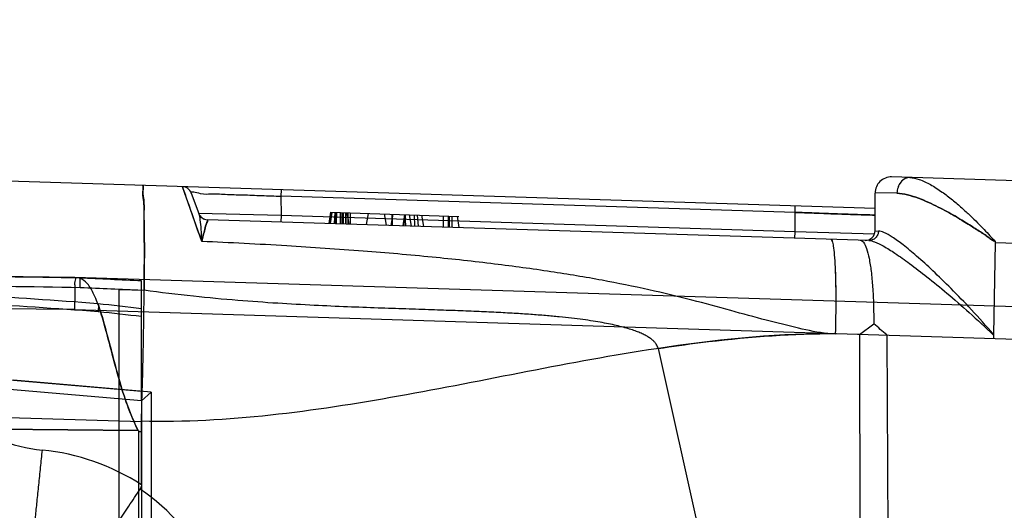
# Model space of a CAD drawing. Units: millimetres. Extents: x 0 to 770, y -15 to 420.
# Drawn here: x 146 to 148, y 275 to 277 of the extents above; entities that cross this region are included whole.
import ezdxf

# ---------------------------------------------------------------- set-up
doc = ezdxf.new("R2010")
doc.units = ezdxf.units.MM
doc.header["$LTSCALE"] = 32.67
doc.linetypes.add('PHANTOM', pattern=[0.8, 0.45, -0.05, 0.1, -0.05, 0.1, -0.05])
doc.layers.get('0').update_dxf_attribs({"linetype": 'CONTINUOUS'})
doc.layers.add('CRV2', color=7, linetype='CONTINUOUS')
doc.layers.add('DRIV_DIM', color=7, linetype='CONTINUOUS')
doc.styles.get("Standard").update_dxf_attribs({"font": 'txt', "width": 0.8})
doc.dimstyles.new('DIMSTYLE_11', dxfattribs={"dimtxt": 3.8, "dimasz": 1.8, "dimexe": 2, "dimexo": 1.5, "dimgap": 0.95, "dimtad": 1, "dimdec": 0, "dimlfac": 12, "dimdsep": 46, "dimtxsty": 'STANDARD', "dimblk": 'OPEN', "dimblk1": 'OPEN', "dimblk2": 'OPEN', "dimcen": 0.09, "dimadec": 0, "dimazin": 0, "dimtp": 0.001, "dimtm": 0.001, "dimtfac": 1, "dimtdec": 0, "dimtofl": 0, "dimtmove": 0, "dimatfit": 3, "dimldrblk": 'OPEN', "dimfxl": 1, "dimtolj": 1, "dimarcsym": 0})
doc.dimstyles.new('DIMSTYLE_12', dxfattribs={"dimtxt": 3.8, "dimasz": 1.8, "dimexe": 2, "dimexo": 1.5, "dimgap": 1.9, "dimtad": 1, "dimdec": 3, "dimlfac": 12, "dimdsep": 46, "dimtxsty": 'STANDARD', "dimblk": 'OPEN', "dimblk1": 'OPEN', "dimblk2": 'OPEN', "dimcen": 0.09, "dimadec": 0, "dimazin": 0, "dimtp": 0.5, "dimtm": 0.5, "dimtfac": 1, "dimtdec": 3, "dimtofl": 0, "dimtmove": 0, "dimatfit": 3, "dimldrblk": 'OPEN', "dimfxl": 1, "dimtolj": 1, "dimarcsym": 0})

# ---------------------------------------------------------------- blocks, each defined once
blk = doc.blocks.new('_OPEN')
at = {"color": 0, "linetype": 'BYBLOCK'}
for p, q in [((0, 0), (-1, 0.342)), ((-1, -0.342), (0, 0)), ((-1, 0), (0, 0))]:
    blk.add_line(p, q, dxfattribs=at)
blk = doc.blocks.new('*D40')
at = {"layer": 'DRIV_DIM', "color": 2, "linetype": 'CONTINUOUS'}
for p, q in [((192.9772, 277.1704), (192.9772, 294.0536)), ((144.9815, 284.2013), (194.9772, 284.2013)), ((192.9772, 284.2013), (192.9772, 277.1704)), ((192.9772, 270.1394), (192.9772, 277.1704)), ((144.9815, 270.1394), (194.9772, 270.1394))]:
    blk.add_line(p, q, dxfattribs=at)
at = {"layer": 'DRIV_DIM', "color": 2, "linetype": 'CONTINUOUS', "xscale": 1.8, "yscale": 1.8, "zscale": 1.8}
for p, rotation in [((192.9772, 284.2013), 90), ((192.9772, 270.1394), 270)]:
    blk.add_blockref('_OPEN', p, dxfattribs=dict(at, rotation=rotation))
blk = doc.blocks.new('*D42')
at = {"layer": 'DRIV_DIM', "color": 2, "linetype": 'CONTINUOUS'}
for p, q in [((203.903, 277.1704), (203.903, 265.9829)), ((203.903, 254.7954), (203.903, 265.9829)), ((117.3148, 254.7954), (205.903, 254.7954))]:
    blk.add_line(p, q, dxfattribs=at)
at = {"layer": 'DRIV_DIM', "color": 2, "linetype": 'CONTINUOUS', "xscale": 1.8, "yscale": 1.8, "zscale": 1.8}
for p, rotation in [((203.903, 277.1704), 90), ((203.903, 254.7954), 270)]:
    blk.add_blockref('_OPEN', p, dxfattribs=dict(at, rotation=rotation))
blk = doc.blocks.new('*D44')
at = {"layer": 'DRIV_DIM', "color": 2, "linetype": 'CONTINUOUS'}
for p, q in [((19.2403, 277.1704), (13.6785, 277.1704)), ((235.2307, 258.6415), (244.8484, 256.9456))]:
    blk.add_line(p, q, dxfattribs=at)
for points in [[(16.3082, 275.3753), (15.6785, 277.1704), (15.077, 275.3656)], [(243.1577, 255.4111), (242.8788, 257.2929), (241.9469, 255.6344)]]:
    blk.add_lwpolyline(points, dxfattribs=at)
for start, end in [(180, 265), (265, 350)]:
    blk.add_arc((130.1482, 277.1704), 114.4697, start, end, dxfattribs=at)

msp = doc.modelspace()

# ---------------------------------------------------------------- linework, layer by layer
at = {"color": 9, "linetype": 'CONTINUOUS'}
for p, q in [((147.827333, 276.169896), (145.203642, 276.252349)), ((151.306093, 276.143905), (147.870309, 276.251878)), ((146.079107, 276.084553), (146.029286, 276.226402)), ((146.285349, 276.218355), (146.284833, 276.201917)), ((146.051993, 276.209964), (146.071177, 276.157256)), ((147.618824, 276.159995), (146.284833, 276.201917)), ((146.284833, 276.201917), (146.285043, 276.151498)), ((147.884061, 276.209471), (147.827302, 276.210964)), ((147.619341, 276.176432), (147.618824, 276.159995)), ((146.285043, 276.151498), (146.071092, 276.157492)), ((146.093799, 276.141054), (146.09386, 276.14084)), ((147.811361, 276.087078), (146.093799, 276.141054)), ((146.285043, 276.151498), (146.284526, 276.135061)), ((147.619034, 276.109575), (146.285043, 276.151498)), ((146.413819, 276.160164), (146.408704, 276.131158)), ((146.415155, 276.160122), (146.410121, 276.131114)), ((146.41703, 276.160063), (146.412601, 276.131036)), ((146.424773, 276.15982), (146.422773, 276.130717)), ((146.426589, 276.159763), (146.425071, 276.130644)), ((146.429129, 276.159683), (146.428191, 276.130545)), ((146.438397, 276.159392), (146.438426, 276.130224)), ((146.442636, 276.159259), (146.442664, 276.130091)), ((146.44646, 276.159138), (146.446489, 276.129971)), ((146.452296, 276.158955), (146.452325, 276.129787)), ((146.452409, 276.158951), (146.452438, 276.129784)), ((146.453191, 276.158927), (146.453234, 276.129692)), ((146.455901, 276.158842), (146.461073, 276.129512)), ((146.458428, 276.158762), (146.458457, 276.129595)), ((146.46466, 276.158566), (146.464688, 276.129399)), ((146.510847, 276.157115), (146.505733, 276.128109)), ((146.572638, 276.155173), (146.572667, 276.125997)), ((146.57342, 276.155148), (146.573449, 276.125981)), ((146.60578, 276.154131), (146.601045, 276.125114)), ((146.607784, 276.154069), (146.60267, 276.125064)), ((146.606535, 276.154108), (146.608565, 276.124878)), ((146.631071, 276.153337), (146.631415, 276.124163)), ((146.638685, 276.153097), (146.64066, 276.123849)), ((146.649959, 276.152743), (146.65515, 276.123302)), ((146.706214, 276.150975), (146.706243, 276.121808)), ((146.719279, 276.150565), (146.719307, 276.121397)), ((146.721398, 276.150498), (146.721427, 276.12133)), ((146.728294, 276.150281), (146.72867, 276.121103)), ((146.742718, 276.149828), (146.746889, 276.12053)), ((147.618824, 276.159995), (147.619034, 276.109575)), ((147.619034, 276.109575), (147.618517, 276.093138)), ((147.825947, 276.103754), (147.619034, 276.109575)), ((147.827329, 276.11193), (147.836032, 276.11163)), ((148.139105, 276.084046), (148.138719, 276.084539)), ((151.343988, 275.980229), (148.138897, 276.080953)), ((148.139105, 276.084046), (148.139184, 276.083648)), ((145.749969, 275.991429), (144.596223, 276.001498)), ((151.038284, 275.825238), (145.74997, 275.991429)), ((145.749751, 275.908108), (145.189721, 275.912995)), ((145.749751, 275.908108), (150.044347, 275.773144)), ((147.723973, 275.844681), (147.704799, 275.845283)), ((147.704799, 275.845283), (147.723844, 275.844685)), ((147.787288, 275.842691), (147.723844, 275.844685)), ((147.787288, 275.842691), (147.789637, 274.128699)), ((147.858066, 275.841883), (147.865806, 274.128699)), ((145.580165, 275.725708), (145.923166, 275.695699)), ((145.94773, 275.693703), (145.590006, 275.725)), ((145.923114, 275.670799), (145.580165, 275.700803)), ((145.94773, 275.693703), (145.94773, 275.224066)), ((145.923166, 275.670798), (145.923166, 274.959225)), ((145.922374, 275.61618), (145.448593, 275.631069)), ((145.91412, 275.594179), (144.862928, 275.603352)), ((144.862928, 275.603352), (145.914433, 275.593779))]:
    msp.add_line(p, q, dxfattribs=at)
at = {"color": 6, "linetype": 'CONTINUOUS'}
for p, q in [((147.827333, 276.112374), (147.827333, 276.210232)), ((146.413486, 276.160175), (146.746987, 276.149694)), ((146.55293, 276.155792), (146.558102, 276.126463)), ((146.575533, 276.155082), (146.570419, 276.126076)), ((146.617616, 276.15376), (146.622787, 276.12443)), ((148.13889, 276.080953), (148.134742, 275.843297)), ((148.138897, 276.080953), (148.134764, 275.843296)), ((148.138929, 276.083317), (148.138887, 276.080953)), ((145.864833, 275.959812), (145.929661, 275.957775)), ((145.864833, 272.297612), (145.864833, 275.959786)), ((145.923166, 275.670798), (145.923166, 275.982293)), ((147.787288, 275.842691), (147.823744, 275.870871)), ((148.134711, 275.841526), (148.134566, 275.833194)), ((148.134742, 275.843297), (148.13469, 275.840304)), ((147.263966, 275.806797), (147.535082, 274.587032)), ((145.923114, 275.670799), (145.94773, 275.693703)), ((145.922374, 275.61618), (145.922397, 275.617712)), ((145.922486, 275.453102), (145.922374, 275.61618)), ((145.91412, 275.594179), (145.914433, 275.593779)), ((145.915063, 275.59417), (145.915063, 272.663228)), ((145.923166, 275.590424), (145.915063, 275.590424))]:
    msp.add_line(p, q, dxfattribs=at)
for centre, radius, start, end in [((147.869, 276.210232), 0.041667, 88.2, 180), ((147.802333, 276.112374), 0.025, 268.2, 360), ((145.526557, 273.113141), 3.589146, 49.488541, 50.205404), ((145.531119, 273.118549), 3.582071, 49.487833, 50.206112)]:
    msp.add_arc(centre, radius, start, end, dxfattribs=at)
at = {"color": 9, "linetype": 'CONTINUOUS'}
for centre, radius, start, end in [((146.028501, 276.201414), 0.025, 20, 88.2), ((146.094584, 276.166042), 0.025, 200, 268.2), ((146.094645, 276.165804), 0.024976, 200.014435, 268.199615), ((145.053701, 238.659481), 37.336603, 88.9130065, 89.5008809), ((144.638194, 249.591051), 26.422248, 87.2124802, 87.5622935), ((143.792394, 249.820338), 26.180204, 85.5819879, 87.0224935), ((145.033735, 236.121942), 39.849239, 88.9504685, 89.5008247), ((144.583958, 247.796281), 28.192906, 87.2773329, 87.6018518), ((143.866155, 249.465865), 26.507634, 85.7932222, 87.2148427), ((144.111808, 260.832777), 15.185268, 83.1492221, 83.5823236), ((144.107915, 260.038223), 15.954978, 83.4671223, 83.8736442), ((145.707327, 275.962032), 0.666667, 204.566675, 264.213196), ((145.707331, 275.95768), 0.416678, 231.614035, 264.212742), ((145.606501, 274.962769), 0.58333, 57.201388, 84.213273), ((145.586868, 274.962765), 0.583335, 0.000021, 55.241589)]:
    msp.add_arc(centre, radius, start, end, dxfattribs=at)
for points, knots in [([(147.917775, 276.250387), (147.913685, 276.250515), (147.90461, 276.24847), (147.893397, 276.239013), (147.886151, 276.22518), (147.884359, 276.214656), (147.884224, 276.209468)], [0, 0, 0, 0, 0.2109283, 0.45862707, 0.73243218, 1, 1, 1, 1]), ([(147.917775, 276.250387), (147.913685, 276.25051), (147.907118, 276.249033), (147.899554, 276.244195), (147.89423, 276.238866), (147.889882, 276.232286), (147.88571, 276.222581), (147.884365, 276.214656), (147.884224, 276.209467)], [0, 0, 0, 0, 0.21037532, 0.33010557, 0.45893159, 0.59457669, 0.73313415, 1, 1, 1, 1]), ([(147.917775, 276.250387), (147.925881, 276.250132), (147.944588, 276.245679), (147.972405, 276.232178), (148.000978, 276.213506), (148.027831, 276.192791), (148.052012, 276.172205), (148.073663, 276.152403), (148.092935, 276.133698), (148.109985, 276.116174), (148.125259, 276.100164), (148.134512, 276.089672), (148.138811, 276.084645)], [0, 0, 0, 0, 0.08661171, 0.20185247, 0.32920687, 0.45042558, 0.56386568, 0.66826023, 0.76372108, 0.85063699, 0.9293624, 1, 1, 1, 1]), ([(146.079107, 276.084565), (146.072025, 276.104841), (146.059742, 276.13997), (146.044281, 276.184217), (146.03479, 276.211233), (146.030399, 276.223358), (146.029286, 276.226402)], [0, 0, 0, 0, 0.42859231, 0.74264572, 0.93533769, 1, 1, 1, 1]), ([(146.051993, 276.209964), (146.049407, 276.217069), (146.082189, 276.205103), (146.103519, 276.209771), (146.143669, 276.206235), (146.186596, 276.205658), (146.235102, 276.203651), (146.268125, 276.202527), (146.284833, 276.201917)], [0, 0, 0, 0, 0.09735476, 0.21715566, 0.37955126, 0.57344939, 0.78471142, 1, 1, 1, 1]), ([(148.139184, 276.083648), (148.136418, 276.085722), (148.129716, 276.088865), (148.120472, 276.096098), (148.109746, 276.103741), (148.097248, 276.111537), (148.083653, 276.120504), (148.06855, 276.130052), (148.051877, 276.140257), (148.033485, 276.151102), (148.013183, 276.162472), (147.990857, 276.174236), (147.966414, 276.186026), (147.939942, 276.197107), (147.912507, 276.205969), (147.893437, 276.209286), (147.884224, 276.209467)], [0, 0, 0, 0, 0.03614009, 0.07661586, 0.12239415, 0.1738526, 0.23055424, 0.29268202, 0.36064768, 0.43493365, 0.51591229, 0.60391023, 0.69874444, 0.7995796, 0.90365244, 1, 1, 1, 1]), ([(147.884224, 276.209467), (147.893377, 276.209287), (147.912384, 276.205998), (147.939774, 276.19717), (147.966266, 276.186093), (147.990735, 276.174297), (148.013082, 276.162527), (148.0334, 276.151152), (148.051808, 276.1403), (148.068502, 276.130083), (148.083635, 276.12052), (148.097261, 276.111525), (148.109804, 276.103711), (148.120556, 276.096043), (148.129777, 276.088811), (148.136448, 276.085692), (148.139183, 276.083647)], [0, 0, 0, 0, 0.09571434, 0.19974895, 0.30068451, 0.3956276, 0.48369826, 0.56471907, 0.63905729, 0.70710372, 0.76934962, 0.8262012, 0.87781845, 0.92378415, 0.9642956, 1, 1, 1, 1]), ([(147.827333, 276.152765), (147.818188, 276.153048), (147.796774, 276.153726), (147.760589, 276.154813), (147.717207, 276.156396), (147.669121, 276.158195), (147.635798, 276.159391), (147.618824, 276.159995)], [0, 0, 0, 0, 0.13156782, 0.30806536, 0.52054301, 0.75577128, 1, 1, 1, 1]), ([(147.618824, 276.159995), (147.635681, 276.159411), (147.668911, 276.158242), (147.717011, 276.156461), (147.76055, 276.154866), (147.796828, 276.153757), (147.818228, 276.15306), (147.827333, 276.152765)], [0, 0, 0, 0, 0.24253399, 0.47811611, 0.69211237, 0.86901257, 1, 1, 1, 1]), ([(147.712069, 276.090198), (147.713874, 276.090138), (147.71693, 276.082532), (147.719222, 276.070267), (147.721904, 276.046698), (147.723742, 276.015728), (147.724947, 275.977233), (147.725479, 275.919478), (147.724741, 275.874731), (147.723844, 275.844685)], [0, 0, 0, 0, 0.02191066, 0.07678789, 0.16998917, 0.29882857, 0.45757451, 0.63540757, 1, 1, 1, 1]), ([(147.712195, 276.090194), (147.714001, 276.090138), (147.717061, 276.082527), (147.71935, 276.070264), (147.722033, 276.046691), (147.723871, 276.015721), (147.725076, 275.977225), (147.725608, 275.91947), (147.72487, 275.874725), (147.723973, 275.844681)], [0, 0, 0, 0, 0.02190515, 0.0768002, 0.17000504, 0.29884821, 0.45759754, 0.63543309, 1, 1, 1, 1]), ([(147.836032, 276.11163), (147.835971, 276.10848), (147.834642, 276.101899), (147.82905, 276.093435), (147.820682, 276.088032), (147.814307, 276.086986), (147.811361, 276.087078)], [0, 0, 0, 0, 0.24574553, 0.51047561, 0.77014648, 1, 1, 1, 1]), ([(147.704799, 275.84529), (147.679129, 275.848152), (147.625589, 275.859731), (147.541755, 275.880537), (147.449676, 275.906078), (147.348532, 275.933704), (147.23726, 275.960449), (147.115296, 275.985127), (146.981569, 276.007296), (146.834531, 276.027223), (146.6721, 276.044961), (146.49217, 276.06041), (146.292593, 276.073954), (146.152692, 276.081281), (146.079107, 276.084565)], [0, 0, 0, 0, 0.04702803, 0.09944612, 0.15736344, 0.22096504, 0.29035003, 0.36567853, 0.44747657, 0.53710782, 0.63580689, 0.74494405, 0.86588916, 1, 1, 1, 1]), ([(145.763644, 275.964495), (145.763723, 275.967213), (145.763907, 275.972871), (145.763338, 275.97885), (145.764303, 275.991642), (145.762016, 275.989388)], [0, 0, 0, 0, 0.32579465, 0.61525882, 1, 1, 1, 1]), ([(147.704799, 275.845283), (147.555874, 275.844258), (147.18032, 275.804433), (146.596246, 275.674449), (146.145997, 275.612792), (145.9224, 275.617804)], [0, 0, 0, 0, 0.24841707, 0.62694127, 1, 1, 1, 1]), ([(147.263966, 275.806797), (147.300692, 275.812336), (147.446824, 275.832675), (147.594377, 275.844523), (147.704799, 275.845283)], [0, 0, 0, 0, 0.25169194, 1, 1, 1, 1]), ([(145.640109, 275.298763), (145.640443, 275.298729), (145.6401, 275.300067), (145.640489, 275.301124), (145.640667, 275.304109), (145.641307, 275.308913), (145.642076, 275.316702), (145.643161, 275.32679), (145.644454, 275.339263), (145.645981, 275.353943), (145.648408, 275.377451), (145.651818, 275.410622), (145.65619, 275.453377), (145.660744, 275.498073), (145.663802, 275.528193), (145.665316, 275.543126)], [0, 0, 0, 0, 0.00409979, 0.00932648, 0.01676479, 0.03855652, 0.07003524, 0.11157087, 0.16277266, 0.22305975, 0.29185124, 0.45135388, 0.63028386, 0.8167046, 1, 1, 1, 1])]:
    msp.add_open_spline(points, degree=3, knots=knots, dxfattribs=at)
at = {"color": 6, "linetype": 'CONTINUOUS'}
for points, knots in [([(145.922397, 275.617712), (145.92354, 275.653212), (145.925576, 275.722914), (145.927849, 275.82478), (145.9294, 275.920338), (145.930003, 276.006579), (145.930466, 276.08184), (145.928699, 276.14086), (145.930475, 276.189314), (145.924208, 276.210021), (145.928516, 276.229568), (145.925354, 276.229668)], [0, 0, 0, 0, 0.17405202, 0.34168628, 0.49938725, 0.64207266, 0.76525755, 0.86534583, 0.93902588, 0.98450118, 1, 1, 1, 1]), ([(145.925354, 276.229668), (145.928141, 276.22958), (145.924526, 276.212412), (145.929997, 276.194203), (145.928631, 276.151554), (145.930305, 276.099293), (145.930081, 276.032213), (145.929885, 275.983858), (145.929661, 275.957775)], [0, 0, 0, 0, 0.03074613, 0.12069035, 0.2661344, 0.46523249, 0.71236467, 1, 1, 1, 1]), ([(146.071176, 276.157256), (146.07307, 276.151929), (146.075089, 276.138032), (146.07722, 276.113786), (146.078263, 276.095037), (146.079107, 276.084565)], [0, 0, 0, 0, 0.23163429, 0.56955235, 1, 1, 1, 1]), ([(146.079107, 276.084565), (146.081568, 276.094859), (146.086608, 276.112414), (146.08959, 276.128599), (146.095683, 276.139372), (146.09386, 276.14084)], [0, 0, 0, 0, 0.54515696, 0.87942589, 1, 1, 1, 1]), ([(146.09386, 276.14084), (146.095683, 276.139372), (146.089592, 276.128599), (146.086608, 276.112415), (146.081569, 276.094859), (146.079107, 276.084565)], [0, 0, 0, 0, 0.12057018, 0.45482621, 1, 1, 1, 1]), ([(147.78857, 276.087794), (147.791943, 276.087688), (147.799783, 276.080473), (147.806074, 276.063883), (147.812687, 276.038446), (147.817682, 276.005024), (147.821447, 275.964781), (147.82357, 275.919303), (147.823888, 275.887406), (147.823744, 275.870871)], [0, 0, 0, 0, 0.04502449, 0.12350602, 0.24069703, 0.39277316, 0.57460506, 0.77942449, 1, 1, 1, 1]), ([(147.811361, 276.087078), (147.816446, 276.086918), (147.829462, 276.082848), (147.851905, 276.0715), (147.882038, 276.052397), (147.919845, 276.025656), (147.96486, 275.991059), (148.016408, 275.948563), (148.074305, 275.898474), (148.113854, 275.861337), (148.134675, 275.841558)], [0, 0, 0, 0, 0.03735086, 0.09796615, 0.18508989, 0.29868942, 0.43803362, 0.60176455, 0.78914816, 1, 1, 1, 1]), ([(148.134707, 275.843334), (148.116049, 275.865106), (148.079985, 275.905438), (148.027132, 275.960373), (147.979528, 276.006584), (147.938023, 276.044462), (147.903094, 276.073859), (147.874799, 276.094515), (147.853605, 276.106923), (147.840996, 276.111452), (147.836032, 276.11163)], [0, 0, 0, 0, 0.21254749, 0.40093383, 0.56497078, 0.70428094, 0.81731738, 0.9034285, 0.96318611, 1, 1, 1, 1]), ([(145.749751, 275.908108), (145.749894, 275.915289), (145.750224, 275.929247), (145.750155, 275.948512), (145.75122, 275.966383), (145.748689, 275.977563), (145.753712, 275.991312), (145.74997, 275.991429)], [0, 0, 0, 0, 0.25857785, 0.49937867, 0.70624915, 0.86523973, 1, 1, 1, 1]), ([(145.91412, 275.594179), (145.903292, 275.615255), (145.884916, 275.6591), (145.864286, 275.726194), (145.846858, 275.791277), (145.831367, 275.851091), (145.816761, 275.902718), (145.8018, 275.94396), (145.785557, 275.973844), (145.769883, 275.986904), (145.762044, 275.989364)], [0, 0, 0, 0, 0.16564653, 0.33121148, 0.49048449, 0.636634, 0.76312363, 0.86556126, 0.94256307, 1, 1, 1, 1]), ([(147.263966, 275.806797), (147.263055, 275.810899), (147.260099, 275.817175), (147.253967, 275.824565), (147.247576, 275.830334), (147.239703, 275.83591), (147.230363, 275.84129), (147.21953, 275.846479), (147.207151, 275.851491), (147.193143, 275.856337), (147.177398, 275.861025), (147.159791, 275.865557), (147.140188, 275.869929), (147.118445, 275.874132), (147.094398, 275.878157), (147.067848, 275.881996), (147.038568, 275.885637), (147.006321, 275.889068), (146.970863, 275.892277), (146.931929, 275.895257), (146.889228, 275.898005), (146.842443, 275.900533), (146.791238, 275.902865), (146.735252, 275.905053), (146.674102, 275.907181), (146.607375, 275.909375), (146.53461, 275.911821), (146.455248, 275.914784), (146.368557, 275.918637), (146.273559, 275.923915), (146.168972, 275.931379), (146.053188, 275.942122), (145.97225, 275.95192), (145.929661, 275.957801)], [0, 0, 0, 0, 0.00927696, 0.01485734, 0.02116076, 0.0282196, 0.03612028, 0.04492791, 0.05471706, 0.06558821, 0.07763709, 0.09097456, 0.10571748, 0.12197173, 0.13985827, 0.15953748, 0.18119014, 0.20499276, 0.23112559, 0.25978583, 0.29119445, 0.32558779, 0.36321876, 0.40435507, 0.44927886, 0.49829676, 0.55174573, 0.61000933, 0.67362151, 0.74331366, 0.82004986, 0.90508656, 1, 1, 1, 1]), ([(145.810654, 275.902082), (145.810918, 275.905001), (145.810584, 275.911209), (145.813518, 275.915661), (145.809006, 275.924392), (145.809119, 275.922749)], [0, 0, 0, 0, 0.41168928, 0.76873231, 1, 1, 1, 1]), ([(145.809161, 275.922746), (145.816112, 275.905723), (145.82679, 275.867054), (145.843531, 275.805427), (145.860968, 275.736683), (145.882567, 275.664653), (145.902303, 275.61718), (145.91412, 275.594179)], [0, 0, 0, 0, 0.1596915, 0.34722917, 0.55514762, 0.77541472, 1, 1, 1, 1]), ([(145.792683, 275.243619), (145.791034, 275.244727), (145.799452, 275.253732), (145.803597, 275.266321), (145.820506, 275.290585), (145.839114, 275.320775), (145.863398, 275.357638), (145.890412, 275.398664), (145.909549, 275.427284), (145.919437, 275.442011)], [0, 0, 0, 0, 0.02530785, 0.09844906, 0.21616682, 0.3730335, 0.56187574, 0.77408727, 1, 1, 1, 1])]:
    msp.add_open_spline(points, degree=3, knots=knots, dxfattribs=at)
msp.add_open_spline([(145.919437, 275.442011), (145.920829, 275.444086), (145.922157, 275.446498), (145.922155, 275.448996)], degree=3, dxfattribs=at)
at = {"layer": 'CRV2', "color": 4, "linetype": 'PHANTOM'}
for radius in [105.203574, 95.203574]:
    msp.add_arc((130.148166, 277.170366), radius, 10, 350, dxfattribs=at)

# ---------------------------------------------------------------- dimensions: what is measured, and where the dimension line sits
at = {"layer": 'DRIV_DIM', "color": 2, "linetype": 'CONTINUOUS'}
for base, p1, p2, picture, middle in [((192.977232, 270.139445), (143.4815, 284.201286), (143.4815, 270.139445), '*D40', (192.977232, 284.933585)), ((203.9030205086, 254.7953657571), (239.5560686439, 277.1703657571), (115.814833092, 254.7953657571), '*D42', (203.9030205086, 261.4228657571))]:
    dim = msp.add_linear_dim(base=base, p1=p1, p2=p2, angle=270, dimstyle='DIMSTYLE_11', dxfattribs=at)
    dim.commit()
    dim.dimension.update_dxf_attribs({"geometry": picture, "text_midpoint": middle, "dimtype": 160})
dim = msp.add_angular_dim_2l(base=(120.171475, 163.136256), line1=((21.884961, 277.170366), (20.740264, 277.170366)), line2=((232.626155, 259.100731), (233.753462, 258.901957)), dimstyle='DIMSTYLE_12', override={"dimtad": 2}, dxfattribs=at)
dim.commit()
dim.dimension.update_dxf_attribs({"geometry": '*D44', "text_midpoint": (114.660499, 163.753239), "dimtype": 162})

doc.saveas('drawing.dxf')
